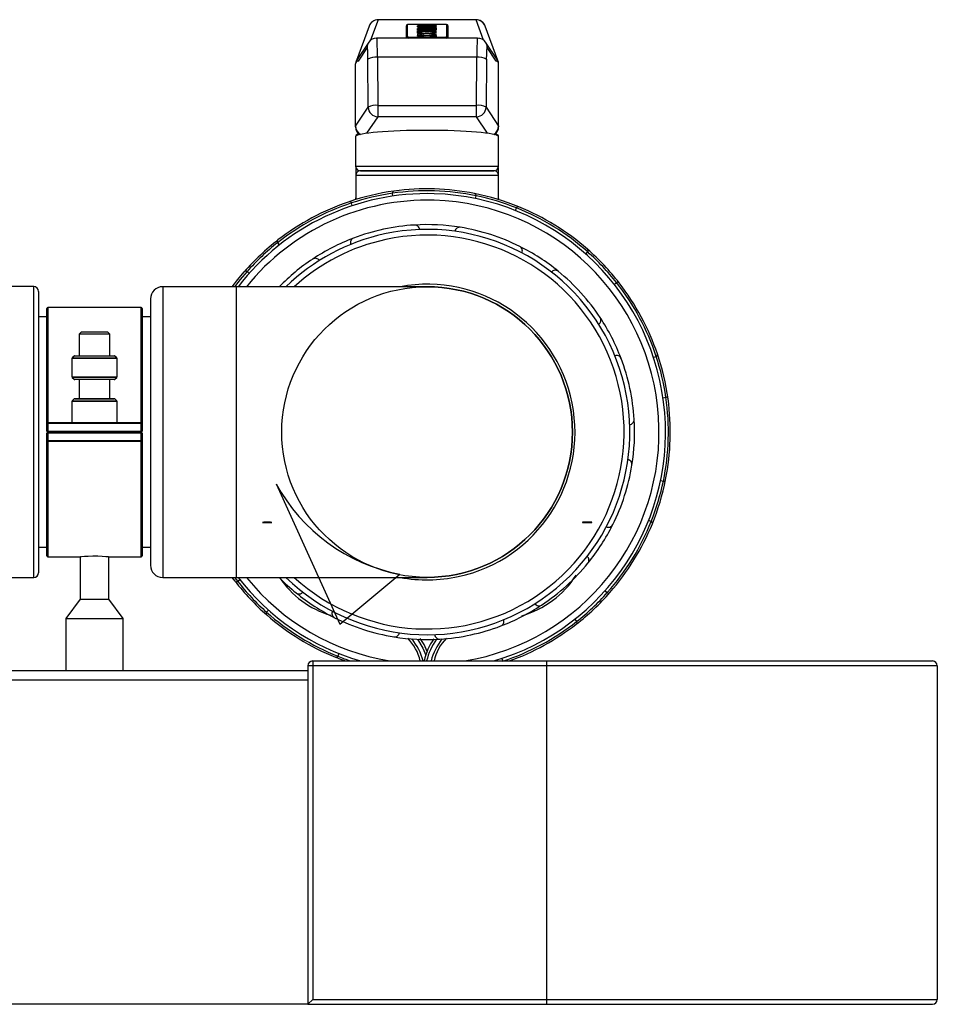
# Model space of a CAD drawing. Units: millimetres. Extents: x 220 to 8160, y 256 to 5726.
# Drawn here: x 2024 to 2217, y 1110 to 1317 of the extents above; entities that cross this region are included whole.
import ezdxf

# ---------------------------------------------------------------- set-up
doc = ezdxf.new("R2010")
doc.units = ezdxf.units.MM
doc.header["$LTSCALE"] = 10
doc.linetypes.add('SLD-Solid', pattern=[0])

msp = doc.modelspace()

# ---------------------------------------------------------------- linework, layer by layer
at = {"color": 8, "linetype": 'SLD-Solid', "lineweight": 25}
for p, q in [((2099.46, 1316.5), (2097.88, 1312.2)), ((2121.57, 1312.23), (2120, 1316.5)), ((2109.38, 1315.17), (2109.02, 1315.18)), ((2106.37, 1312.68), (2106.37, 1312.88)), ((2113.09, 1312.88), (2113.09, 1312.68)), ((2099.38, 1296.18), (2097.04, 1292.7)), ((2122.42, 1292.7), (2120.08, 1296.18)), ((2094.73, 1285.82), (2124.73, 1285.82)), ((2094.77, 1279.05), (2094.73, 1279.05)), ((2124.73, 1279.05), (2124.69, 1279.05)), ((2027.23, 1230.05), (2027.23, 1260.55)), ((2054.27, 1260.53), (2054.27, 1199.57)), ((2069.73, 1199.57), (2069.73, 1260.53)), ((2030.18, 1256.18), (2030.18, 1232.05)), ((2049.78, 1232.05), (2049.78, 1256.18)), ((2044.7, 1245.47), (2035.25, 1245.47)), ((2035.31, 1245.61), (2044.64, 1245.61)), ((2044.26, 1245.99), (2035.69, 1245.99)), ((2035.25, 1241.63), (2039.98, 1241.63)), ((2044.64, 1241.49), (2035.31, 1241.49)), ((2035.69, 1241.11), (2044.26, 1241.11)), ((2039.98, 1241.63), (2044.7, 1241.63)), ((2044.26, 1236.99), (2035.69, 1236.99)), ((2044.7, 1236.47), (2035.25, 1236.47)), ((2035.31, 1236.61), (2044.64, 1236.61)), ((2027.23, 1199.55), (2027.23, 1230.05)), ((2030.18, 1228.05), (2030.18, 1203.92)), ((2049.78, 1203.92), (2049.78, 1228.05)), ((2069.34, 1199.57), (2070.01, 1198.7)), ((2084.73, 1178.05), (1344.73, 1178.05))]:
    msp.add_line(p, q, dxfattribs=at)
at = {"color": 7, "linetype": 'SLD-Solid', "lineweight": 25}
for p, q in [((2120, 1316.5), (2099.46, 1316.5)), ((2119.99, 1316.53), (2099.47, 1316.53)), ((2105.37, 1312.75), (2105.37, 1315.27)), ((2105.57, 1315.47), (2105.57, 1312.95)), ((2113.09, 1315.54), (2106.37, 1315.54)), ((2113.09, 1315.54), (2106.37, 1315.54)), ((2106.37, 1315.54), (2106.37, 1315.54)), ((2107.7, 1315.46), (2111.6, 1315.29)), ((2107.7, 1315.39), (2107.7, 1315.46)), ((2108.82, 1315.34), (2107.7, 1315.39)), ((2111.6, 1315.26), (2107.7, 1315.09)), ((2108.84, 1315.34), (2107.72, 1315.39)), ((2111.58, 1315.26), (2107.72, 1315.09)), ((2108.82, 1315.21), (2108.82, 1315.34)), ((2110.71, 1315.28), (2109.38, 1315.33)), ((2109.38, 1315.33), (2109.38, 1315.22)), ((2109.38, 1315.22), (2110.71, 1315.28)), ((2110.71, 1315.22), (2110.71, 1315.28)), ((2111.6, 1315.29), (2111.6, 1315.26)), ((2113.09, 1315.54), (2113.09, 1315.54)), ((2113.89, 1312.95), (2113.89, 1315.47)), ((2114.09, 1315.27), (2114.09, 1312.75)), ((2097.59, 1315.2), (2094.93, 1307.98)), ((2107.7, 1315.16), (2108.82, 1315.21)), ((2107.7, 1315.09), (2107.7, 1315.16)), ((2107.7, 1315.09), (2111.6, 1315.09)), ((2107.7, 1315.02), (2107.7, 1315.09)), ((2110.1, 1315.02), (2107.7, 1315.02)), ((2107.7, 1314.83), (2110.1, 1315.02)), ((2107.7, 1314.8), (2107.7, 1314.83)), ((2111.6, 1314.8), (2107.7, 1314.8)), ((2107.7, 1314.72), (2110.84, 1314.72)), ((2107.7, 1314.65), (2107.7, 1314.72)), ((2110.84, 1314.65), (2107.7, 1314.65)), ((2107.7, 1314.56), (2111.6, 1314.56)), ((2107.7, 1314.49), (2107.7, 1314.56)), ((2111.6, 1314.49), (2107.7, 1314.49)), ((2107.7, 1314.46), (2111.6, 1314.46)), ((2107.7, 1314.35), (2107.7, 1314.46)), ((2107.7, 1314.19), (2111.6, 1314.19)), ((2107.7, 1314), (2107.7, 1314.19)), ((2108.46, 1314), (2107.7, 1314)), ((2107.7, 1313.21), (2111.6, 1313.21)), ((2107.7, 1313.15), (2107.7, 1313.21)), ((2110.15, 1315.02), (2107.72, 1315.02)), ((2111.58, 1314.8), (2107.72, 1314.8)), ((2110.86, 1314.65), (2107.72, 1314.65)), ((2111.58, 1314.49), (2107.72, 1314.49)), ((2108.44, 1314), (2107.72, 1314)), ((2108.26, 1314.41), (2108.26, 1314.36)), ((2109.56, 1314.41), (2108.26, 1314.41)), ((2108.26, 1314.24), (2108.26, 1314.36)), ((2111.58, 1314.13), (2108.44, 1314.13)), ((2108.46, 1314.13), (2108.46, 1314)), ((2111.6, 1314.13), (2108.46, 1314.13)), ((2108.98, 1313.29), (2108.57, 1313.24)), ((2109.02, 1313.29), (2108.58, 1313.24)), ((2109.02, 1315.15), (2109.02, 1315.15)), ((2111.57, 1315.05), (2109.12, 1314.86)), ((2111.6, 1315.06), (2109.19, 1314.87)), ((2109.19, 1314.87), (2111.6, 1314.87)), ((2109.38, 1315.17), (2109.38, 1315.22)), ((2109.52, 1314.24), (2109.52, 1314.33)), ((2109.56, 1314.39), (2109.56, 1314.41)), ((2109.56, 1314.24), (2109.56, 1314.39)), ((2109.92, 1314.41), (2109.92, 1314.39)), ((2111.04, 1314.41), (2109.92, 1314.41)), ((2109.92, 1314.27), (2109.92, 1314.39)), ((2110.72, 1313.24), (2110.27, 1313.29)), ((2110.72, 1313.24), (2110.31, 1313.29)), ((2110.84, 1314.79), (2111.6, 1314.79)), ((2110.84, 1314.72), (2110.84, 1314.79)), ((2110.84, 1314.58), (2110.84, 1314.65)), ((2111.6, 1314.58), (2110.84, 1314.58)), ((2111.58, 1314.58), (2110.86, 1314.58)), ((2111.04, 1314.37), (2111.04, 1314.41)), ((2111.18, 1313.31), (2111.1, 1313.32)), ((2111.6, 1315.09), (2111.6, 1315.06)), ((2111.6, 1314.87), (2111.6, 1314.8)), ((2111.6, 1314.79), (2111.6, 1314.58)), ((2111.6, 1314.56), (2111.6, 1314.49)), ((2111.6, 1314.46), (2111.6, 1314.37)), ((2111.6, 1314.19), (2111.6, 1314.13)), ((2111.6, 1313.21), (2111.6, 1313.15)), ((2124.53, 1307.98), (2121.87, 1315.2)), ((2097.48, 1311.78), (2094.94, 1307.99)), ((2120.31, 1312.68), (2099.15, 1312.68)), ((2105.37, 1312.75), (2105.37, 1312.68)), ((2106.37, 1312.88), (2113.09, 1312.88)), ((2107.7, 1313.02), (2109.09, 1313.15)), ((2109.09, 1313.15), (2107.7, 1313.15)), ((2109.82, 1313.12), (2107.7, 1312.93)), ((2107.7, 1312.93), (2107.7, 1313.02)), ((2109.14, 1313.15), (2107.72, 1313.15)), ((2109.82, 1313.12), (2107.72, 1312.93)), ((2111.57, 1312.94), (2109.82, 1313.12)), ((2111.6, 1312.94), (2109.82, 1313.12)), ((2111.58, 1313.15), (2110.47, 1313.15)), ((2110.52, 1313.15), (2111.6, 1313.04)), ((2111.6, 1313.15), (2110.52, 1313.15)), ((2111.6, 1313.04), (2111.6, 1312.94)), ((2114.09, 1312.75), (2114.09, 1312.68)), ((2124.53, 1307.98), (2121.98, 1311.78)), ((2097.14, 1310.68), (2095.24, 1307.84)), ((2124.22, 1307.84), (2122.32, 1310.68)), ((2094.73, 1294.22), (2094.73, 1307.26)), ((2094.85, 1307.75), (2094.8, 1307.62)), ((2094.94, 1307.99), (2094.85, 1307.86)), ((2097.38, 1298.18), (2097.31, 1308.27)), ((2099.31, 1308.64), (2099.38, 1298.55)), ((2120.15, 1308.64), (2099.31, 1308.64)), ((2120.08, 1298.55), (2120.15, 1308.64)), ((2122.15, 1308.27), (2122.08, 1298.18)), ((2124.61, 1307.86), (2124.53, 1307.98)), ((2124.66, 1307.62), (2124.62, 1307.74)), ((2124.73, 1307.23), (2124.73, 1307.32)), ((2124.73, 1294.22), (2124.73, 1307.26)), ((2094.73, 1294.22), (2097.38, 1298.18)), ((2099.38, 1298.55), (2099.38, 1296.18)), ((2099.38, 1298.55), (2120.08, 1298.55)), ((2120.08, 1296.18), (2120.08, 1298.55)), ((2122.08, 1298.18), (2124.73, 1294.22)), ((2120.08, 1296.18), (2099.38, 1296.18)), ((2094.73, 1294.06), (2094.73, 1294.22)), ((2124.73, 1294.22), (2124.73, 1294.06)), ((2094.73, 1292.11), (2094.73, 1285.82)), ((2124.73, 1285.82), (2124.73, 1292.11)), ((2094.77, 1285.56), (2094.77, 1284.03)), ((2095.73, 1284.82), (2123.73, 1284.82)), ((2123.73, 1284.82), (2095.73, 1284.82)), ((2124.69, 1284.03), (2124.69, 1285.56)), ((2094.77, 1283.89), (2094.77, 1279.12)), ((2124.69, 1283.82), (2094.77, 1283.82)), ((2094.77, 1283.82), (2094.77, 1279.05)), ((2124.69, 1279.12), (2124.69, 1283.89)), ((2124.69, 1279.05), (2124.69, 1283.82)), ((2093.86, 1278.09), (2093.85, 1278.1)), ((2094.04, 1277.53), (2093.86, 1278.09)), ((2094.73, 1279.05), (2094.73, 1278.79)), ((2102.53, 1279.53), (2102.44, 1280.12)), ((2102.44, 1280.12), (2102.44, 1280.12)), ((2119.88, 1279.01), (2120, 1279.59)), ((2120, 1279.59), (2120, 1279.6)), ((2124.73, 1278.79), (2124.73, 1279.05)), ((2128.23, 1276.5), (2128.45, 1277.06)), ((2128.45, 1277.06), (2128.45, 1277.06)), ((2078.75, 1269.3), (2078.38, 1269.77)), ((2078.38, 1269.77), (2078.38, 1269.77)), ((2143, 1267.37), (2143.4, 1267.82)), ((2143.4, 1267.82), (2143.4, 1267.82)), ((2072.41, 1263.32), (2071.96, 1263.72)), ((2071.96, 1263.72), (2071.96, 1263.72)), ((2027.23, 1260.55), (1970.23, 1260.55)), ((2028.23, 1259.55), (2028.23, 1230.05)), ((2069.73, 1260.53), (2054.27, 1260.53)), ((2109.73, 1260.53), (2069.73, 1260.53)), ((2148.98, 1261.03), (2149.45, 1261.4)), ((2149.45, 1261.4), (2149.45, 1261.4)), ((2051.73, 1257.99), (2051.73, 1202.11)), ((2029.98, 1231.85), (2029.98, 1255.98)), ((2049.78, 1256.18), (2030.18, 1256.18)), ((2049.98, 1255.98), (2049.98, 1231.85)), ((2029.98, 1254.2), (2028.23, 1254.2)), ((2051.73, 1254.2), (2049.98, 1254.2)), ((2037.26, 1251.05), (2036.76, 1250.55)), ((2036.76, 1250.55), (2036.76, 1246.05)), ((2043.19, 1250.55), (2036.76, 1250.55)), ((2037.26, 1251.05), (2042.69, 1251.05)), ((2043.19, 1250.55), (2042.69, 1251.05)), ((2043.19, 1246.05), (2043.19, 1250.55)), ((2035.25, 1245.47), (2035.25, 1241.63)), ((2035.69, 1245.99), (2035.31, 1245.61)), ((2035.83, 1246.05), (2044.12, 1246.05)), ((2044.64, 1245.61), (2044.26, 1245.99)), ((2044.7, 1241.63), (2044.7, 1245.47)), ((2157.21, 1245.74), (2157.77, 1245.92)), ((2157.77, 1245.92), (2157.78, 1245.93)), ((2035.31, 1241.49), (2035.69, 1241.11)), ((2044.12, 1241.05), (2035.83, 1241.05)), ((2036.76, 1241.05), (2036.76, 1237.05)), ((2043.19, 1237.05), (2043.19, 1241.05)), ((2044.26, 1241.11), (2044.64, 1241.49)), ((2035.69, 1236.99), (2035.31, 1236.61)), ((2035.83, 1237.05), (2044.12, 1237.05)), ((2044.64, 1236.61), (2044.26, 1236.99)), ((2159.21, 1237.25), (2159.8, 1237.34)), ((2159.8, 1237.34), (2159.8, 1237.34)), ((2035.25, 1236.47), (2035.25, 1232.05)), ((2044.7, 1232.05), (2044.7, 1236.47)), ((2029.98, 1230.25), (2029.98, 1231.85)), ((2030.18, 1231.85), (2029.98, 1231.85)), ((2030.18, 1231.85), (2030.18, 1232.05)), ((2030.18, 1232.05), (2049.78, 1232.05)), ((2030.18, 1231.85), (2030.18, 1230.25)), ((2049.78, 1231.85), (2030.18, 1231.85)), ((2049.78, 1231.85), (2049.78, 1232.05)), ((2049.78, 1230.25), (2049.78, 1231.85)), ((2049.98, 1231.85), (2049.78, 1231.85)), ((2049.98, 1231.85), (2049.98, 1230.25)), ((2028.23, 1230.05), (2028.23, 1200.55)), ((2029.98, 1230.25), (2030.18, 1230.25)), ((2030.18, 1229.85), (2029.98, 1229.85)), ((2029.98, 1228.25), (2029.98, 1229.85)), ((2030.18, 1230.05), (2030.18, 1230.25)), ((2030.18, 1230.25), (2049.78, 1230.25)), ((2049.78, 1230.05), (2030.18, 1230.05)), ((2030.18, 1229.85), (2030.18, 1230.05)), ((2030.18, 1229.85), (2030.18, 1228.25)), ((2049.78, 1229.85), (2030.18, 1229.85)), ((2049.78, 1230.05), (2049.78, 1230.25)), ((2049.78, 1230.25), (2049.98, 1230.25)), ((2049.78, 1229.85), (2049.78, 1230.05)), ((2049.98, 1229.85), (2049.78, 1229.85)), ((2049.78, 1228.25), (2049.78, 1229.85)), ((2049.98, 1229.85), (2049.98, 1228.25)), ((2029.98, 1228.25), (2030.18, 1228.25)), ((2029.98, 1204.12), (2029.98, 1228.25)), ((2030.18, 1228.05), (2030.18, 1228.25)), ((2030.18, 1228.25), (2049.78, 1228.25)), ((2049.78, 1228.05), (2030.18, 1228.05)), ((2049.78, 1228.25), (2049.98, 1228.25)), ((2049.78, 1228.05), (2049.78, 1228.25)), ((2049.98, 1228.25), (2049.98, 1204.12)), ((2158.69, 1219.9), (2159.27, 1219.78)), ((2159.27, 1219.78), (2159.28, 1219.78)), ((2156.18, 1211.55), (2156.74, 1211.33)), ((2156.74, 1211.33), (2156.74, 1211.33)), ((2028.23, 1205.9), (2029.98, 1205.9)), ((2049.98, 1205.9), (2051.73, 1205.9)), ((2030.18, 1203.92), (2037.01, 1203.92)), ((2036.98, 1203.92), (2036.98, 1195.03)), ((2042.98, 1203.92), (2049.78, 1203.92)), ((2042.98, 1195.03), (2042.98, 1203.92)), ((1970.23, 1199.55), (2027.23, 1199.55)), ((2054.27, 1199.57), (2069.73, 1199.57)), ((2069.45, 1198.77), (2068.84, 1199.57)), ((2069.73, 1199.57), (2109.73, 1199.57)), ((2070.48, 1199.07), (2070.01, 1198.7)), ((2070.01, 1198.7), (2070.01, 1198.7)), ((2147.05, 1196.78), (2147.5, 1196.38)), ((2147.5, 1196.38), (2147.5, 1196.38)), ((2036.98, 1195.03), (2033.98, 1190.92)), ((2036.98, 1195.03), (2042.98, 1195.03)), ((2045.98, 1190.92), (2042.98, 1195.03)), ((2076.46, 1192.73), (2076.06, 1192.28)), ((2076.06, 1192.28), (2076.06, 1192.28)), ((2033.98, 1190.92), (2033.98, 1180.05)), ((2033.98, 1190.92), (2045.98, 1190.92)), ((2045.98, 1180.05), (2045.98, 1190.92)), ((2140.71, 1190.8), (2141.08, 1190.33)), ((2141.08, 1190.33), (2141.08, 1190.33)), ((2091.23, 1183.6), (2091.01, 1183.04)), ((2085.73, 1181.05), (2084.73, 1181.05)), ((2084.73, 1181.05), (2084.73, 1110.05)), ((2085.73, 1182.05), (2134.73, 1182.05)), ((2085.73, 1182.05), (2085.73, 1181.05)), ((2134.73, 1181.05), (2085.73, 1181.05)), ((2085.73, 1181.05), (2085.73, 1111.05)), ((2091.01, 1183.04), (2091.01, 1183.04)), ((2125.42, 1182.57), (2125.59, 1182.05)), ((2134.73, 1182.05), (2134.73, 1181.05)), ((2134.73, 1182.05), (2215.73, 1182.05)), ((2216.73, 1181.05), (2134.73, 1181.05)), ((2134.73, 1181.05), (2134.73, 1111.05)), ((2216.73, 1181.05), (2216.73, 1111.05)), ((1344.73, 1180.05), (2084.73, 1180.05)), ((2085.73, 1111.05), (2084.73, 1110.05)), ((2085.73, 1111.05), (2134.73, 1111.05)), ((2134.73, 1111.05), (2216.73, 1111.05)), ((2134.73, 1111.05), (2134.73, 1110.05)), ((2084.73, 1110.05), (2022.23, 1110.05)), ((2084.73, 1110.05), (2134.73, 1110.05)), ((2134.73, 1110.05), (2215.73, 1110.05))]:
    msp.add_line(p, q, dxfattribs=at)
at = {"color": 7, "linetype": 'SLD-Solid'}
for p, q in [((2078.08, 1219.19), (2091.39, 1189.8)), ((2091.39, 1189.8), (2103.99, 1200.25))]:
    msp.add_line(p, q, dxfattribs=at)
at = {"color": 7, "linetype": 'SLD-Solid', "lineweight": 25, "flags": 128}
for points in [[(2106.37, 1315.54), (2106.12, 1315.54), (2105.84, 1315.52), (2105.63, 1315.5), (2105.52, 1315.47), (2105.45, 1315.43), (2105.41, 1315.38), (2105.38, 1315.31), (2105.37, 1315.27)], [(2114.09, 1315.27), (2114.07, 1315.35), (2114.04, 1315.4), (2114, 1315.44), (2113.96, 1315.46), (2113.91, 1315.48), (2113.78, 1315.51), (2113.53, 1315.53), (2113.25, 1315.54), (2113.09, 1315.54)], [(2108.89, 1314.22), (2108.85, 1314.22), (2108.42, 1314.23), (2108.1, 1314.25), (2107.89, 1314.28), (2107.82, 1314.3), (2107.82, 1314.29)], [(2108.2, 1313.32), (2108.18, 1313.32), (2108.11, 1313.31)], [(2109.02, 1313.29), (2109.02, 1313.29), (2108.98, 1313.29)], [(2109.52, 1314.33), (2109.55, 1314.36), (2109.56, 1314.39)], [(2110.31, 1313.29), (2110.27, 1313.29), (2110.27, 1313.29)], [(2110.72, 1313.24), (2110.72, 1313.24), (2110.72, 1313.24)], [(2121.98, 1311.78), (2121.98, 1311.78), (2121.96, 1311.82)], [(2094.85, 1307.74), (2094.86, 1307.79), (2094.89, 1307.84), (2094.9, 1307.89), (2094.92, 1307.92), (2094.95, 1307.95), (2095.01, 1307.94), (2095.24, 1307.84)], [(2124.22, 1307.84), (2124.4, 1307.92), (2124.45, 1307.94), (2124.49, 1307.95), (2124.51, 1307.95), (2124.55, 1307.9), (2124.57, 1307.86), (2124.59, 1307.81), (2124.62, 1307.74)], [(2094.77, 1279.32), (2094.75, 1279.25), (2094.73, 1279.05)], [(2094.78, 1279.12), (2094.77, 1279.05), (2094.77, 1279.05)], [(2124.68, 1279.12), (2124.69, 1279.05), (2124.69, 1279.05)], [(2124.73, 1279.05), (2124.71, 1279.25), (2124.69, 1279.32)], [(2068.84, 1260.53), (2070.03, 1262.06), (2071.39, 1263.68)], [(2037.01, 1203.92), (2036.99, 1203.92), (2037.27, 1203.95), (2037.85, 1204.01), (2038.67, 1204.06), (2039.64, 1204.09), (2040.64, 1204.08), (2041.57, 1204.04), (2042.32, 1203.99), (2042.81, 1203.94), (2042.98, 1203.92)], [(2109.73, 1184.01), (2109.08, 1185.48), (2108.25, 1186.75)], [(2092.5, 1182.05), (2091.62, 1182.38), (2090.49, 1182.82)]]:
    msp.add_lwpolyline(points, dxfattribs=at)
at = {"color": 8, "linetype": 'SLD-Solid', "lineweight": 25, "flags": 128}
for points in [[(2071.96, 1263.72), (2070.53, 1262.04), (2069.34, 1260.53)], [(2107.74, 1186.6), (2108.84, 1184.75), (2109.46, 1183.26)]]:
    msp.add_lwpolyline(points, dxfattribs=at)
at = {"color": 7, "linetype": 'SLD-Solid', "flags": 128}
for points in [[(2075.74, 1211.13), (2075.51, 1211.13), (2075.34, 1211.12), (2075.22, 1211.12), (2075.19, 1211.11), (2075.22, 1211.1), (2075.34, 1211.1), (2075.51, 1211.09), (2075.74, 1211.09)], [(2076.63, 1211.13), (2076.53, 1211.13), (2076.42, 1211.13), (2076.3, 1211.14), (2076.19, 1211.14), (2076.07, 1211.14), (2075.96, 1211.13), (2075.85, 1211.13), (2075.74, 1211.13)], [(2075.74, 1211.09), (2075.85, 1211.08), (2075.96, 1211.08), (2076.07, 1211.08), (2076.19, 1211.08), (2076.3, 1211.08), (2076.42, 1211.08), (2076.53, 1211.08), (2076.63, 1211.09)], [(2076.63, 1211.09), (2076.86, 1211.09), (2077.04, 1211.1), (2077.15, 1211.1), (2077.19, 1211.11), (2077.15, 1211.12), (2077.04, 1211.12), (2076.86, 1211.13), (2076.63, 1211.13)], [(2142.84, 1211.18), (2142.61, 1211.17), (2142.44, 1211.16), (2142.32, 1211.15), (2142.29, 1211.13), (2142.32, 1211.12), (2142.44, 1211.1), (2142.61, 1211.09), (2142.84, 1211.08)], [(2143.73, 1211.18), (2143.63, 1211.18), (2143.52, 1211.18), (2143.4, 1211.19), (2143.29, 1211.19), (2143.17, 1211.19), (2143.06, 1211.18), (2142.95, 1211.18), (2142.84, 1211.18)], [(2142.84, 1211.08), (2142.95, 1211.08), (2143.06, 1211.08), (2143.17, 1211.08), (2143.29, 1211.08), (2143.4, 1211.08), (2143.52, 1211.08), (2143.63, 1211.08), (2143.73, 1211.08)], [(2143.73, 1211.08), (2143.96, 1211.09), (2144.14, 1211.1), (2144.25, 1211.12), (2144.29, 1211.13), (2144.25, 1211.15), (2144.14, 1211.16), (2143.96, 1211.17), (2143.73, 1211.18)]]:
    msp.add_lwpolyline(points, dxfattribs=at)
at = {"color": 7, "linetype": 'SLD-Solid'}
msp.add_circle((2109.73, 1230.05), 30.48, dxfattribs=at)
at = {"color": 7, "linetype": 'SLD-Solid', "lineweight": 25}
for centre, radius, start, end in [((2099.38, 1314.61), 1.89, 87.0751, 161.6806), ((2099.45, 1314.51), 1.99, 89.7201, 159.7394), ((2105.57, 1315.27), 0.2, 89.8728, 179.8723), ((2106.17, 1313.36), 2.19, 84.8078, 105.9456), ((2113.29, 1313.36), 2.19, 74.0544, 95.1922), ((2113.89, 1315.27), 0.2, 0.1277, 90.1272), ((2120.1, 1314.64), 1.86, 17.5735, 93.6246), ((2120.01, 1314.51), 1.99, 20.2325, 90.3081), ((2109.11, 1308.68), 5.34, 84.4653, 106.4054), ((2109.07, 1318.48), 4.89, 252.5519, 276.7313), ((2107.61, 1313.61), 0.199, 39.0814, 90.0826), ((2108.17, 1312.5), 1.07, 83.3076, 121.5184), ((2108.42, 1315.19), 1.96, 245.4999, 274.6672), ((2107.61, 1313.21), 0.2, 38.8452, 90.0326), ((2108.61, 1317.3), 3.09, 252.8795, 275.2699), ((2109.23, 1310.51), 3.46, 83.2751, 107.8564), ((2109.3, 1317.74), 4.09, 253.9622, 274.9256), ((2108.37, 1313.21), 0.2, 89.9212, 179.8334), ((2108.76, 1315.58), 1.31, 247.5174, 275.7982), ((2109.57, 1296.07), 17.53, 89.6693, 94.1751), ((2108.26, 1313.41), 0.146, 9.9705, 77.3215), ((2109.33, 1310.28), 3.27, 84.4147, 107.106), ((2108.9, 1314.51), 1.22, 244.2395, 275.7163), ((2108.99, 1316.78), 2.51, 267.739, 282.1149), ((2109.03, 1320.82), 6.59, 268.7979, 277.0215), ((2110.18, 1308.78), 5.25, 73.377, 96.0663), ((2108.12, 1313.95), 1.51, 359.8945, 1.7283), ((2109.98, 1309.66), 4.3, 74.4818, 94.5943), ((2109.99, 1310.47), 3.08, 72.2801, 96.4243), ((2110.17, 1318.98), 5.39, 264.4853, 286.3867), ((2110.05, 1317.16), 3.52, 263.4036, 287.74), ((2110.13, 1307.9), 5.72, 74.2442, 94.6693), ((2116.37, 1313.55), 6.7, 179.5193, 180.0741), ((2110.47, 1323.14), 8.89, 265.8919, 270.3743), ((2110.39, 1315.51), 1.22, 247.0254, 276.1224), ((2110.39, 1314.5), 1.21, 264.0933, 296.0579), ((2110.66, 1315.23), 0.939, 261.6594, 293.7632), ((2110.76, 1316.89), 2.65, 264.9183, 288.2766), ((2110.77, 1315.77), 2.54, 268.7528, 291.1497), ((2110.93, 1313.21), 0.2, 0.1638, 90.0624), ((2099.06, 1310.77), 1.88, 87.3693, 147.5135), ((2105.57, 1312.75), 0.2, 89.8728, 179.8723), ((2106.17, 1315.06), 2.19, 254.0544, 275.1922), ((2113.29, 1315.06), 2.19, 264.8078, 285.9456), ((2113.89, 1312.75), 0.2, 0.1277, 90.1272), ((2120.31, 1310.67), 2.01, 33.6282, 89.7139), ((2098.89, 1305.4), 3.27, 82.5451, 118.7789), ((2120.57, 1305.4), 3.27, 61.2211, 97.4549), ((2098.95, 1295.32), 3.27, 82.5451, 118.7789), ((2099.39, 1298.18), 2.01, 180.1102, 269.7194), ((2120.51, 1295.32), 3.27, 61.2211, 97.4549), ((2120.08, 1298.18), 2.01, 270.2806, 359.8898), ((2096.73, 1294.06), 2, 180, 234.5678), ((2122.73, 1294.06), 2, 305.4322, 0), ((2095.73, 1285.82), 1, 180, 270), ((2095.71, 1283.88), 0.944, 88.7991, 183.4388), ((2123.73, 1285.82), 1, 270, 0), ((2123.75, 1283.88), 0.944, 356.5612, 91.2009), ((2109.73, 1230.05), 51, 97.8321, 108.738), ((2102.83, 1280.18), 0.4, 97.8327, 188.0576), ((2109.73, 1230.05), 50.6, 78.285, 98.285), ((2109.73, 1230.05), 51, 78.738, 97.8321), ((2109.73, 1230.05), 50, 88.285, 142.4394), ((2109.73, 1230.05), 50.6, 108.285, 128.285), ((2109.73, 1230.05), 51, 108.738, 127.8321), ((2093.48, 1277.97), 0.4, 18.5125, 108.7374), ((2109.73, 1230.05), 50.6, 98.285, 108.285), ((2109.73, 1230.05), 50, 286.2602, 88.285), ((2119.61, 1279.68), 0.4, 348.5125, 78.7374), ((2109.73, 1230.05), 51, 67.8321, 78.738), ((2109.73, 1230.05), 50.6, 68.285, 78.285), ((2128.82, 1276.91), 0.4, 67.8327, 158.0576), ((2109.73, 1230.05), 50.6, 48.285, 68.285), ((2109.73, 1230.05), 51, 48.738, 67.8321), ((2109.74, 1230.05), 42.5, 225.8219, 102.1523), ((2109.74, 1230.05), 43.5, 93.5005, 110.8041), ((2109.74, 1230.05), 43.5, 80.8041, 93.5005), ((2107.14, 1272.47), 1, 2.8264, 93.5005), ((2116.53, 1272), 1, 80.8041, 171.4782), ((2109.74, 1230.05), 43.5, 63.5005, 80.8041), ((2109.73, 1230.05), 51, 127.8321, 138.738), ((2078.69, 1270.01), 0.4, 127.8327, 218.0576), ((2109.74, 1230.05), 42.5, 102.1523, 134.1781), ((2109.74, 1230.05), 43.5, 110.8041, 123.5005), ((2094.64, 1269.78), 1, 110.8041, 201.4782), ((2109.73, 1230.05), 50.6, 128.285, 138.285), ((2128.7, 1268.08), 1, 332.8264, 63.5005), ((2109.74, 1230.05), 43.5, 50.8041, 63.5005), ((2143.1, 1268.09), 0.4, 318.5125, 48.7374), ((2109.73, 1230.05), 51, 37.8321, 48.738), ((2109.73, 1230.05), 50.6, 38.285, 48.285), ((2109.74, 1230.05), 43.5, 123.5005, 135.5176), ((2086.28, 1265.49), 1, 32.8264, 123.5005), ((2071.69, 1263.42), 0.4, 48.5125, 138.7374), ((2136.59, 1262.99), 1, 50.8041, 141.4782), ((2109.74, 1230.05), 43.5, 33.5005, 50.8041), ((2027.23, 1259.55), 1, 0, 90), ((2054.27, 1257.99), 2.54, 90, 180), ((2109.74, 1230.05), 31, 282.1523, 100.5091), ((2109.73, 1230.05), 30.48, 270, 90), ((2149.69, 1261.09), 0.4, 37.8327, 128.0576), ((2109.73, 1230.05), 50.6, 18.285, 38.285), ((2109.73, 1230.05), 51, 18.738, 37.8321), ((2030.18, 1255.98), 0.2, 90, 180), ((2049.78, 1255.98), 0.2, 360, 90), ((2145.18, 1253.51), 1, 302.8264, 33.5005), ((2109.74, 1230.05), 43.5, 20.8041, 33.5005), ((2035.45, 1245.47), 0.2, 135, 180), ((2035.83, 1245.85), 0.2, 90, 135), ((2044.12, 1245.85), 0.2, 45, 90), ((2044.5, 1245.47), 0.2, 0, 45), ((2149.47, 1245.14), 1, 20.8041, 111.4782), ((2109.74, 1230.05), 43.5, 3.5005, 20.8041), ((2157.65, 1246.3), 0.4, 288.5125, 18.7374), ((2109.73, 1230.05), 50.6, 8.285, 18.285), ((2109.73, 1230.05), 51, 7.8321, 18.738), ((2035.45, 1241.63), 0.2, 180, 225), ((2035.83, 1241.25), 0.2, 225, 270), ((2044.12, 1241.25), 0.2, 270, 315), ((2044.5, 1241.63), 0.2, 315, 0), ((2035.83, 1236.85), 0.2, 90, 135), ((2044.12, 1236.85), 0.2, 45, 90), ((2109.73, 1230.05), 50.6, 348.285, 8.285), ((2109.73, 1230.05), 51, 348.738, 7.8321), ((2159.86, 1236.95), 0.4, 7.8327, 98.0576), ((2035.45, 1236.47), 0.2, 135, 180), ((2044.5, 1236.47), 0.2, 0, 45), ((2152.16, 1232.64), 1, 272.8264, 3.5005), ((2109.74, 1230.05), 43.5, 350.8041, 3.5005), ((2030.18, 1231.85), 0.2, 90, 180), ((2049.78, 1231.85), 0.2, 0, 90), ((2030.18, 1230.25), 0.2, 180, 270), ((2030.18, 1229.85), 0.2, 90, 180), ((2049.78, 1230.25), 0.2, 270, 0), ((2049.78, 1229.85), 0.2, 0, 90), ((2030.18, 1228.25), 0.2, 180, 270), ((2049.78, 1228.25), 0.2, 270, 0), ((2109.74, 1230.05), 43.5, 333.5005, 350.8041), ((2151.69, 1223.26), 1, 350.8041, 81.4782), ((2109.73, 1230.05), 50.6, 338.285, 348.285), ((2109.73, 1230.05), 51, 337.8321, 348.738), ((2159.36, 1220.17), 0.4, 258.5125, 348.7374), ((2109.74, 1230.05), 43.5, 320.8041, 333.5005), ((2147.77, 1211.09), 1, 242.8264, 333.5005), ((2109.73, 1230.05), 50.6, 318.285, 338.285), ((2109.73, 1230.05), 51, 318.738, 337.8321), ((2156.59, 1210.96), 0.4, 337.8327, 68.0576), ((2030.18, 1204.12), 0.2, 180, 270), ((2049.78, 1204.12), 0.2, 270, 0), ((2142.67, 1203.19), 1, 320.8041, 51.4782), ((2054.27, 1202.11), 2.54, 180, 270), ((2109.74, 1230.05), 43.5, 303.5005, 320.8041), ((2027.23, 1200.55), 1, 270, 0), ((2109.74, 1230.05), 31, 259.4909, 282.1523), ((2124.11, 1210.75), 19.98, 285.8981, 327.5502), ((2069.77, 1199.01), 0.4, 217.8327, 308.0576), ((2109.73, 1230.05), 51, 217.8321, 228.738), ((2109.73, 1230.05), 50.6, 218.285, 228.285), ((2109.73, 1230.05), 50, 217.5606, 253.7398), ((2109.74, 1230.05), 43.5, 224.4824, 230.8041), ((2094.99, 1210.23), 19.39, 213.3404, 253.556), ((2082.88, 1197.11), 1, 230.8041, 321.4782), ((2109.74, 1230.05), 43.5, 230.8041, 243.5005), ((2109.73, 1230.05), 51, 307.8321, 318.738), ((2109.73, 1230.05), 50.6, 308.285, 318.285), ((2147.77, 1196.68), 0.4, 228.5125, 318.7374), ((2109.74, 1230.05), 43.5, 290.8041, 303.5005), ((2133.19, 1194.61), 1, 212.8264, 303.5005), ((2076.36, 1192.01), 0.4, 138.5125, 228.7374), ((2109.73, 1230.05), 50.6, 228.285, 248.285), ((2109.73, 1230.05), 51, 228.738, 247.8321), ((2090.77, 1192.02), 1, 152.8264, 243.5005), ((2109.74, 1230.05), 43.5, 243.5005, 260.8041), ((2109.74, 1230.05), 43.5, 273.5005, 290.8041), ((2124.83, 1190.32), 1, 290.8041, 21.4782), ((2109.73, 1230.05), 50.6, 288.285, 308.285), ((2109.73, 1230.05), 51, 289.7499, 307.8321), ((2140.77, 1190.09), 0.4, 307.8327, 38.0576), ((2102.94, 1188.1), 1, 260.8041, 351.4782), ((2112.33, 1187.63), 1, 182.8264, 273.5005), ((2109.74, 1230.05), 43.5, 260.8041, 273.5005), ((2098.52, 1179.79), 10.02, 13.0367, 44.5997), ((2120.65, 1179.82), 11.74, 144.3081, 168.8173), ((2120.88, 1179.87), 9.94, 135.7677, 167.3066), ((2085.73, 1181.05), 1, 90, 180), ((2090.64, 1183.19), 0.4, 247.8327, 338.0576), ((2215.73, 1181.05), 1, 0, 90), ((2215.73, 1111.05), 1, 270, 0)]:
    msp.add_arc(centre, radius, start, end, dxfattribs=at)
at = {"color": 8, "linetype": 'SLD-Solid', "lineweight": 25}
for centre, radius, start, end in [((2107.7, 1314.17), 0.179, 44.9646, 91.4531), ((2099.12, 1310.68), 1.98, 145.5455, 180.022), ((2105.7, 1313.44), 0.762, 244.4168, 273.3777), ((2113.74, 1313.56), 0.881, 268.611, 293.5945), ((2120.34, 1310.68), 1.98, 359.9822, 33.7984), ((2096.72, 1294.06), 1.99, 180.037, 234.9374), ((2122.74, 1294.06), 1.99, 305.0572, 359.9685), ((2109.73, 1230.05), 48.63, 88.285, 141.1898), ((2109.73, 1230.05), 48.63, 279.2504, 88.285), ((2109.74, 1230.05), 41.3, 227.5664, 102.1523), ((2109.74, 1230.05), 41.3, 102.1523, 132.4336), ((2109.73, 1230.05), 48.63, 218.8102, 260.7496), ((2096.99, 1178.95), 12.29, 14.6065, 38.8731), ((2122.45, 1179.03), 13.17, 144.9468, 166.7477), ((2122.46, 1179.03), 12.27, 141.569, 165.7642), ((2109.73, 1230.05), 50.6, 248.285, 251.553)]:
    msp.add_arc(centre, radius, start, end, dxfattribs=at)
at = {"color": 7, "linetype": 'SLD-Solid'}
msp.add_arc((2111.11, 1237.18), 37.61, 208.5738, 259.0942, dxfattribs=at)
at = {"color": 7, "linetype": 'SLD-Solid', "lineweight": 25}
for centre, major_axis, ratio, start_param, end_param in [((2099.46, 1311.53), (0.01, 5), 0.020657, 0.00004, 0.094298), ((2107.7, 1315.26), (-0.149, 0.155), 0.861504, 4.661557, 5.44566), ((2108.82, 1315.14), (0.149, 0.142), 0.941941, 5.549915, 7.120711), ((2111.6, 1315.09), (0.149, 0.142), 0.94194, 0.837526, 1.349392), ((2120, 1311.53), (-0.01, 5), 0.020657, 6.188888, 6.283145), ((2107.7, 1314.97), (0.149, -0.142), 0.941271, 1.521853, 2.304327), ((2107.7, 1314.89), (-0.148, 0.148), 0.909921, 4.70021, 5.450659), ((2107.7, 1314.63), (0.15, -0.138), 0.956763, 1.749369, 2.294795), ((2107.7, 1314.52), (-0.148, 0.148), 0.909921, 4.70021, 5.450659), ((2107.7, 1314.36), (-0.148, 0.148), 0.909921, 4.70021, 5.450659), ((2107.7, 1314.26), (-0.148, 0.148), 0.909921, 3.879862, 5.450659), ((2107.7, 1313.99), (-0.148, 0.148), 0.909921, 3.879862, 5.450659), ((2107.7, 1313.01), (-0.148, 0.148), 0.909921, 4.70021, 5.450659), ((2108.46, 1313.93), (-0.148, 0.148), 0.909921, 5.450659, 6.515791), ((2108.82, 1315.01), (0.149, -0.142), 0.941271, 1.52205, 2.304327), ((2109.19, 1314.67), (0.549, 0.022), 0.361965, 1.556522, 2.30697), ((2110.1, 1314.82), (0.549, 0.022), 0.361927, 0.721707, 1.556525), ((2110.84, 1314.59), (-0.148, 0.148), 0.909921, 3.879862, 5.450659), ((2110.84, 1314.52), (-0.148, 0.148), 0.909921, 4.284034, 5.450659), ((2110.84, 1314.45), (0.148, 0.148), 0.909921, 6.102699, 7.115712), ((2111.6, 1314.59), (0.148, 0.148), 0.909921, 0.832527, 2.403323), ((2111.6, 1314.67), (0.148, 0.148), 0.909921, 0.832527, 1.582975), ((2111.6, 1314.36), (0.148, 0.148), 0.909921, 0.832527, 1.582975), ((2111.6, 1313.99), (0.148, 0.148), 0.909921, 0.832527, 1.582975), ((2111.6, 1313.01), (0.148, 0.148), 0.909921, 0.832527, 1.582975), ((2111.6, 1314.89), (0.148, 0.148), 0.909921, 0.832527, 1.395031), ((2107.7, 1312.82), (0.15, -0.137), 0.960388, 1.425558, 2.29101), ((2109.09, 1312.95), (0.497, 0.022), 0.400135, 0.687415, 1.55274), ((2110.52, 1312.95), (0.453, -0.023), 0.438038, 1.593298, 2.559891), ((2111.6, 1312.84), (0.151, 0.136), 0.963806, 0.855029, 1.748327), ((2097.14, 1307.69), (0.02, 3), 0.058145, 4.906929, 6.370749), ((2122.32, 1307.69), (-0.02, 3), 0.058145, 6.195622, 7.659442), ((2095.97, 1305.01), (-0.96, 2.86), 0.278024, 6.025343, 6.860061), ((2095.46, 1305.18), (-0.52, 2.75), 0.190245, 0.191257, 0.642735), ((2123.49, 1305.01), (0.96, 2.86), 0.278024, 5.706309, 6.541028), ((2124, 1305.18), (0.52, 2.75), 0.190245, 5.64045, 6.091928), ((2096.73, 1294.22), (1.91, -0.58), 0.995426, 3.43537, 4.503456), ((2109.73, 1292), (15, 0), 0.087489, 0.041525, 3.100068), ((2122.73, 1294.22), (1.91, 0.58), 0.995426, 4.921322, 5.989408), ((2109.73, 1292.11), (15, 0), 0.094537, 2.834623, 3.183117), ((2109.73, 1292.11), (15, 0), 0.094537, 6.241661, 6.590155)]:
    msp.add_ellipse(centre, major_axis=major_axis, ratio=ratio, start_param=start_param, end_param=end_param, dxfattribs=at)
at = {"color": 8, "linetype": 'SLD-Solid', "lineweight": 25}
for centre, major_axis, start_param, end_param in [((2099.14, 1307.68), (0.02, 5), 4.906738, 6.283528), ((2120.32, 1307.68), (-0.02, 5), 6.282193, 7.659632)]:
    msp.add_ellipse(centre, major_axis=major_axis, ratio=0.034887, start_param=start_param, end_param=end_param, dxfattribs=at)

doc.saveas('drawing.dxf')
